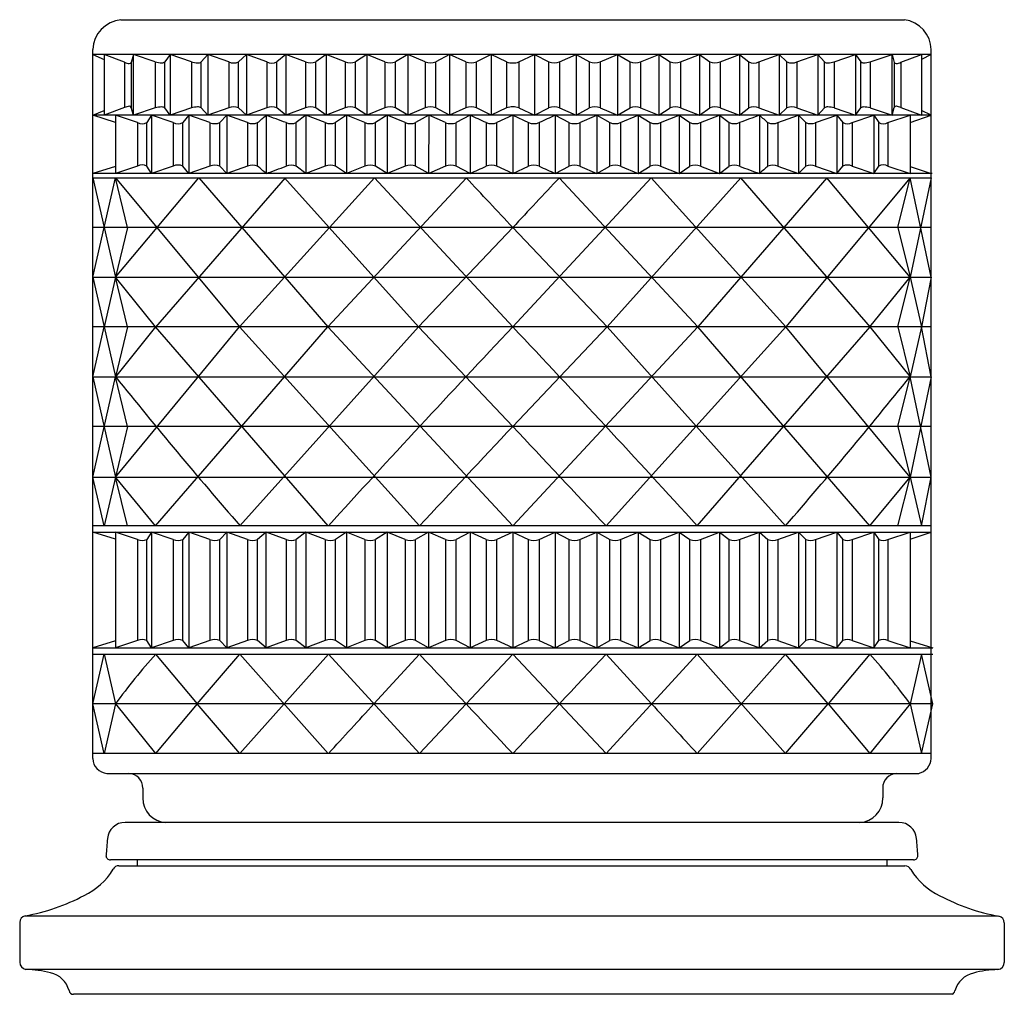
# Model space of a CAD drawing. Extents: x 4714.3 to 4724.6, y 474 to 477.3.
# Drawn here: x 4722.3 to 4724.6, y 474 to 476.2 of the extents above; entities that cross this region are included whole.
import ezdxf

# ---------------------------------------------------------------- set-up
doc = ezdxf.new("R2010")
doc.units = 0
doc.header["$LTSCALE"] = 0.64311
doc.layers.get('0').update_dxf_attribs({"color": 255, "linetype": 'CONTINUOUS'})

msp = doc.modelspace()

# ---------------------------------------------------------------- linework, layer by layer
for p, q in [((4722.5637, 476.184), (4724.3304, 476.184)), ((4722.5, 474.5177), (4722.5, 476.1167)), ((4724.3906, 476.1055), (4722.5, 476.1055)), ((4722.5, 476.1055), (4722.5256, 476.0945)), ((4722.572, 476.0881), (4722.5256, 476.1055)), ((4722.5256, 476.1055), (4722.5256, 475.9683)), ((4722.5917, 476.1055), (4722.5868, 476.0877)), ((4722.5917, 475.9683), (4722.5917, 476.1055)), ((4722.641, 476.0888), (4722.5917, 476.1055)), ((4722.6744, 476.1055), (4722.6622, 476.0888)), ((4722.6744, 476.1055), (4722.6744, 475.9683)), ((4722.7227, 476.0888), (4722.6744, 476.1055)), ((4722.7594, 476.1055), (4722.7445, 476.0888)), ((4722.7594, 476.1055), (4722.7594, 475.9683)), ((4722.8065, 476.0888), (4722.7594, 476.1055)), ((4722.8466, 476.1055), (4722.8289, 476.0888)), ((4722.8466, 476.1055), (4722.8466, 475.9683)), ((4722.8923, 476.0888), (4722.8466, 476.1055)), ((4722.9356, 476.1055), (4722.9152, 476.0888)), ((4722.9356, 476.1055), (4722.9356, 475.9683)), ((4722.9798, 476.0888), (4722.9356, 476.1055)), ((4723.0261, 476.1055), (4723.0031, 476.0888)), ((4723.0261, 476.1055), (4723.0261, 475.9683)), ((4723.0688, 476.0888), (4723.0261, 476.1055)), ((4723.1179, 476.1055), (4723.0923, 476.0888)), ((4723.1179, 476.1055), (4723.1179, 475.9683)), ((4723.1589, 476.0888), (4723.1179, 476.1055)), ((4723.2107, 476.1055), (4723.1827, 476.0888)), ((4723.2107, 476.1055), (4723.2107, 475.9683)), ((4723.2498, 476.0888), (4723.2107, 476.1055)), ((4723.3043, 476.1055), (4723.2738, 476.0888)), ((4723.3043, 476.1055), (4723.3043, 475.9683)), ((4723.3414, 476.0888), (4723.3043, 476.1055)), ((4723.3983, 476.1055), (4723.3655, 476.0888)), ((4723.3983, 476.1055), (4723.3983, 475.9683)), ((4723.4332, 476.0888), (4723.3983, 476.1055)), ((4723.4609, 476.0888), (4723.4959, 476.1055)), ((4723.4959, 476.1055), (4723.4959, 475.9683)), ((4723.4959, 476.1055), (4723.5286, 476.0888)), ((4723.5527, 476.0888), (4723.5898, 476.1055)), ((4723.5898, 476.1055), (4723.5898, 475.9683)), ((4723.5898, 476.1055), (4723.6203, 476.0888)), ((4723.6443, 476.0888), (4723.6834, 476.1055)), ((4723.6834, 476.1055), (4723.6834, 475.9683)), ((4723.6834, 476.1055), (4723.7115, 476.0888)), ((4723.7353, 476.0888), (4723.7762, 476.1055)), ((4723.7762, 476.1055), (4723.7762, 475.9683)), ((4723.7762, 476.1055), (4723.8018, 476.0888)), ((4723.8253, 476.0888), (4723.868, 476.1055)), ((4723.868, 476.1055), (4723.868, 475.9683)), ((4723.868, 476.1055), (4723.891, 476.0888)), ((4723.9143, 476.0888), (4723.9586, 476.1055)), ((4723.9586, 476.1055), (4723.9586, 475.9683)), ((4723.9586, 476.1055), (4723.979, 476.0888)), ((4724.0018, 476.0888), (4724.0475, 476.1055)), ((4724.0475, 476.1055), (4724.0475, 475.9683)), ((4724.0475, 476.1055), (4724.0652, 476.0888)), ((4724.0876, 476.0888), (4724.1347, 476.1055)), ((4724.1347, 476.1055), (4724.1347, 475.9683)), ((4724.1347, 476.1055), (4724.1496, 476.0888)), ((4724.1715, 476.0888), (4724.2198, 476.1055)), ((4724.2198, 476.1055), (4724.2198, 475.9683)), ((4724.2198, 476.1055), (4724.2319, 476.0888)), ((4724.2531, 476.0888), (4724.3025, 476.1055)), ((4724.3025, 475.9683), (4724.3025, 476.1055)), ((4724.3025, 476.1055), (4724.3073, 476.0877)), ((4724.3222, 476.0881), (4724.3685, 476.1055)), ((4724.3906, 476.1055), (4724.3685, 476.0945)), ((4724.3685, 476.1055), (4724.3685, 475.9683)), ((4724.3906, 474.5177), (4724.3906, 476.1167)), ((4722.572, 476.0881), (4722.572, 475.9857)), ((4722.5868, 476.0877), (4722.5868, 475.9861)), ((4722.641, 476.0888), (4722.641, 475.9849)), ((4722.6622, 475.9849), (4722.6622, 476.0888)), ((4722.7227, 476.0888), (4722.7227, 475.9849)), ((4722.7445, 475.9849), (4722.7445, 476.0888)), ((4722.8065, 476.0888), (4722.8065, 475.9849)), ((4722.8289, 475.9849), (4722.8289, 476.0888)), ((4722.8923, 476.0888), (4722.8923, 475.9849)), ((4722.9152, 475.9849), (4722.9152, 476.0888)), ((4722.9798, 476.0888), (4722.9798, 475.9849)), ((4723.0031, 475.9849), (4723.0031, 476.0888)), ((4723.0688, 476.0888), (4723.0688, 475.9849)), ((4723.0923, 475.9849), (4723.0923, 476.0888)), ((4723.1589, 476.0888), (4723.1589, 475.9849)), ((4723.1827, 475.9849), (4723.1827, 476.0888)), ((4723.2498, 476.0888), (4723.2498, 475.9849)), ((4723.2738, 475.9849), (4723.2738, 476.0888)), ((4723.3414, 476.0888), (4723.3414, 475.9849)), ((4723.3655, 475.9849), (4723.3655, 476.0888)), ((4723.4332, 476.0888), (4723.4332, 475.9849)), ((4723.4609, 476.0888), (4723.4609, 475.9849)), ((4723.5286, 475.9849), (4723.5286, 476.0888)), ((4723.5527, 476.0888), (4723.5527, 475.9849)), ((4723.6203, 475.9849), (4723.6203, 476.0888)), ((4723.6443, 476.0888), (4723.6443, 475.9849)), ((4723.7115, 475.9849), (4723.7115, 476.0888)), ((4723.7353, 476.0888), (4723.7353, 475.9849)), ((4723.8018, 475.9849), (4723.8018, 476.0888)), ((4723.8253, 476.0888), (4723.8253, 475.9849)), ((4723.891, 475.9849), (4723.891, 476.0888)), ((4723.9143, 476.0888), (4723.9143, 475.9849)), ((4723.979, 475.9849), (4723.979, 476.0888)), ((4724.0018, 476.0888), (4724.0018, 475.9849)), ((4724.0652, 475.9849), (4724.0652, 476.0888)), ((4724.0876, 476.0888), (4724.0876, 475.9849)), ((4724.1496, 475.9849), (4724.1496, 476.0888)), ((4724.1715, 476.0888), (4724.1715, 475.9849)), ((4724.2319, 475.9849), (4724.2319, 476.0888)), ((4724.2531, 476.0888), (4724.2531, 475.9849)), ((4724.3073, 476.0877), (4724.3073, 475.9861)), ((4724.3222, 476.0881), (4724.3222, 475.9857)), ((4722.5, 475.9683), (4722.5256, 475.9793)), ((4722.5512, 475.9524), (4722.5, 475.9683)), ((4724.3906, 475.9683), (4722.5, 475.9683)), ((4722.572, 475.9857), (4722.5256, 475.9683)), ((4722.6011, 475.9518), (4722.5513, 475.9683)), ((4722.5513, 475.9683), (4722.5513, 475.8372)), ((4722.5917, 475.9683), (4722.5868, 475.9861)), ((4722.641, 475.9849), (4722.5917, 475.9683)), ((4722.6327, 475.9683), (4722.622, 475.9518)), ((4722.6327, 475.9683), (4722.6327, 475.8372)), ((4722.6815, 475.9518), (4722.6327, 475.9683)), ((4722.6744, 475.9683), (4722.6622, 475.985)), ((4722.7227, 475.9849), (4722.6744, 475.9683)), ((4722.7166, 475.9683), (4722.7031, 475.9518)), ((4722.7166, 475.9683), (4722.7166, 475.8372)), ((4722.7643, 475.9518), (4722.7166, 475.9683)), ((4722.7594, 475.9683), (4722.7445, 475.9849)), ((4722.8065, 475.9849), (4722.7594, 475.9683)), ((4722.8027, 475.9683), (4722.7864, 475.9518)), ((4722.8027, 475.9683), (4722.8027, 475.8372)), ((4722.8492, 475.9518), (4722.8027, 475.9683)), ((4722.8466, 475.9683), (4722.8289, 475.9849)), ((4722.8923, 475.9849), (4722.8466, 475.9683)), ((4722.8908, 475.9683), (4722.8908, 475.8372)), ((4722.9356, 475.9683), (4722.9152, 475.9849)), ((4722.9798, 475.9849), (4722.9356, 475.9683)), ((4722.9806, 475.9683), (4722.9589, 475.9518)), ((4722.9806, 475.9683), (4722.9806, 475.8372)), ((4723.0241, 475.9518), (4722.9806, 475.9683)), ((4723.0261, 475.9683), (4723.0031, 475.9849)), ((4723.0688, 475.9849), (4723.0261, 475.9683)), ((4723.0718, 475.9683), (4723.0475, 475.9518)), ((4723.0718, 475.9683), (4723.0718, 475.8372)), ((4723.1137, 475.9518), (4723.0718, 475.9683)), ((4723.1179, 475.9683), (4723.0923, 475.9849)), ((4723.1589, 475.9849), (4723.1179, 475.9683)), ((4723.1642, 475.9683), (4723.1374, 475.9518)), ((4723.1642, 475.9683), (4723.1642, 475.8372)), ((4723.2042, 475.9518), (4723.1642, 475.9683)), ((4723.2107, 475.9683), (4723.1827, 475.9849)), ((4723.2498, 475.9849), (4723.2107, 475.9683)), ((4723.2575, 475.9683), (4723.2281, 475.9518)), ((4723.2575, 475.9683), (4723.2574, 475.8372)), ((4723.2955, 475.9518), (4723.2575, 475.9683)), ((4723.3043, 475.9683), (4723.2738, 475.9849)), ((4723.3414, 475.9849), (4723.3043, 475.9683)), ((4723.3512, 475.9683), (4723.3196, 475.9518)), ((4723.3512, 475.9683), (4723.3512, 475.8372)), ((4723.3983, 475.9683), (4723.3655, 475.9849)), ((4723.4332, 475.9849), (4723.3983, 475.9683)), ((4723.4471, 475.9683), (4723.4114, 475.9518)), ((4723.4471, 475.9683), (4723.4471, 475.8372)), ((4723.4471, 475.9683), (4723.4827, 475.9518)), ((4723.4609, 475.9849), (4723.4959, 475.9683)), ((4723.4959, 475.9683), (4723.5286, 475.9849)), ((4723.5429, 475.9683), (4723.5429, 475.8372)), ((4723.5429, 475.9683), (4723.5745, 475.9518)), ((4723.5527, 475.9849), (4723.5898, 475.9683)), ((4723.5898, 475.9683), (4723.6203, 475.9849)), ((4723.5986, 475.9518), (4723.6366, 475.9683)), ((4723.6366, 475.9683), (4723.6367, 475.8372)), ((4723.6366, 475.9683), (4723.666, 475.9518)), ((4723.6443, 475.9849), (4723.6834, 475.9683)), ((4723.6834, 475.9683), (4723.7115, 475.9849)), ((4723.6899, 475.9518), (4723.7299, 475.9683)), ((4723.7299, 475.9683), (4723.7299, 475.8372)), ((4723.7299, 475.9683), (4723.7567, 475.9518)), ((4723.7353, 475.9849), (4723.7762, 475.9683)), ((4723.7762, 475.9683), (4723.8018, 475.9849)), ((4723.7804, 475.9518), (4723.8223, 475.9683)), ((4723.8223, 475.9683), (4723.8223, 475.8372)), ((4723.8223, 475.9683), (4723.8466, 475.9518)), ((4723.8253, 475.9849), (4723.868, 475.9683)), ((4723.868, 475.9683), (4723.891, 475.9849)), ((4723.87, 475.9518), (4723.9135, 475.9683)), ((4723.9135, 475.9683), (4723.9135, 475.8372)), ((4723.9135, 475.9683), (4723.9352, 475.9518)), ((4723.9143, 475.9849), (4723.9586, 475.9683)), ((4723.9586, 475.9683), (4723.979, 475.9849)), ((4724.0018, 475.9849), (4724.0475, 475.9683)), ((4724.0033, 475.9683), (4724.0033, 475.8372)), ((4724.0449, 475.9518), (4724.0914, 475.9683)), ((4724.0475, 475.9683), (4724.0652, 475.9849)), ((4724.0876, 475.9849), (4724.1347, 475.9683)), ((4724.0914, 475.9683), (4724.0914, 475.8372)), ((4724.0914, 475.9683), (4724.1077, 475.9518)), ((4724.1298, 475.9518), (4724.1775, 475.9683)), ((4724.1347, 475.9683), (4724.1496, 475.9849)), ((4724.1715, 475.9849), (4724.2198, 475.9683)), ((4724.1775, 475.9683), (4724.1775, 475.8372)), ((4724.1775, 475.9683), (4724.1911, 475.9518)), ((4724.2126, 475.9518), (4724.2614, 475.9683)), ((4724.2198, 475.9683), (4724.2319, 475.985)), ((4724.2531, 475.9849), (4724.3025, 475.9683)), ((4724.2614, 475.9683), (4724.2614, 475.8372)), ((4724.2614, 475.9683), (4724.2722, 475.9518)), ((4724.293, 475.9518), (4724.3428, 475.9683)), ((4724.3025, 475.9683), (4724.3073, 475.9861)), ((4724.3222, 475.9857), (4724.3685, 475.9683)), ((4724.3428, 475.9683), (4724.3429, 475.8372)), ((4724.3429, 475.9524), (4724.3906, 475.9683)), ((4724.3906, 475.9683), (4724.3685, 475.9793)), ((4722.6011, 475.9518), (4722.6011, 475.8536)), ((4722.622, 475.8536), (4722.622, 475.9518)), ((4722.6815, 475.9518), (4722.6815, 475.8536)), ((4722.7031, 475.8536), (4722.7031, 475.9518)), ((4722.7643, 475.9518), (4722.7643, 475.8536)), ((4722.7864, 475.8536), (4722.7864, 475.9518)), ((4722.8492, 475.9518), (4722.8492, 475.8536)), ((4722.8718, 475.8536), (4722.8718, 475.9518)), ((4722.9359, 475.9518), (4722.9359, 475.8536)), ((4722.9589, 475.8536), (4722.9589, 475.9518)), ((4723.0241, 475.9518), (4723.0241, 475.8536)), ((4723.0475, 475.8536), (4723.0475, 475.9518)), ((4723.1137, 475.9518), (4723.1137, 475.8536)), ((4723.1374, 475.8536), (4723.1374, 475.9518)), ((4723.2042, 475.9518), (4723.2042, 475.8536)), ((4723.2281, 475.8536), (4723.2281, 475.9518)), ((4723.2955, 475.9518), (4723.2955, 475.8536)), ((4723.3196, 475.8536), (4723.3196, 475.9518)), ((4723.3873, 475.9518), (4723.3873, 475.8536)), ((4723.4114, 475.8536), (4723.4114, 475.9518)), ((4723.4827, 475.8536), (4723.4827, 475.9518)), ((4723.5068, 475.9518), (4723.5068, 475.8536)), ((4723.5745, 475.8536), (4723.5745, 475.9518)), ((4723.5986, 475.9518), (4723.5986, 475.8536)), ((4723.666, 475.8536), (4723.666, 475.9518)), ((4723.6899, 475.9518), (4723.6899, 475.8536)), ((4723.7567, 475.8536), (4723.7567, 475.9518)), ((4723.7804, 475.9518), (4723.7804, 475.8536)), ((4723.8466, 475.8536), (4723.8466, 475.9518)), ((4723.87, 475.9518), (4723.87, 475.8536)), ((4723.9352, 475.8536), (4723.9352, 475.9518)), ((4723.9582, 475.9518), (4723.9582, 475.8536)), ((4724.0223, 475.8536), (4724.0223, 475.9518)), ((4724.0449, 475.9518), (4724.0449, 475.8536)), ((4724.1077, 475.8536), (4724.1077, 475.9518)), ((4724.1298, 475.9518), (4724.1298, 475.8536)), ((4724.1911, 475.8536), (4724.1911, 475.9518)), ((4724.2126, 475.9518), (4724.2126, 475.8536)), ((4724.2722, 475.8536), (4724.2722, 475.9518)), ((4724.293, 475.9518), (4724.293, 475.8536)), ((4722.5512, 475.853), (4722.5, 475.8372)), ((4724.3923, 475.8372), (4722.5018, 475.8372)), ((4722.6011, 475.8536), (4722.5513, 475.8372)), ((4722.6327, 475.8372), (4722.622, 475.8536)), ((4722.6815, 475.8536), (4722.6327, 475.8372)), ((4722.7166, 475.8372), (4722.7031, 475.8536)), ((4722.7643, 475.8536), (4722.7166, 475.8372)), ((4722.8027, 475.8372), (4722.7864, 475.8536)), ((4722.8492, 475.8536), (4722.8027, 475.8372)), ((4722.9806, 475.8372), (4722.9589, 475.8536)), ((4723.0241, 475.8536), (4722.9806, 475.8372)), ((4723.0718, 475.8372), (4723.0475, 475.8536)), ((4723.1137, 475.8536), (4723.0718, 475.8372)), ((4723.1642, 475.8372), (4723.1374, 475.8536)), ((4723.2042, 475.8536), (4723.1642, 475.8372)), ((4723.2575, 475.8372), (4723.2281, 475.8536)), ((4723.2955, 475.8536), (4723.2575, 475.8372)), ((4723.3512, 475.8372), (4723.3196, 475.8536)), ((4723.4471, 475.8372), (4723.4114, 475.8536)), ((4723.4471, 475.8372), (4723.4827, 475.8536)), ((4723.5429, 475.8372), (4723.5745, 475.8536)), ((4723.5986, 475.8536), (4723.6366, 475.8372)), ((4723.6366, 475.8372), (4723.666, 475.8536)), ((4723.6899, 475.8536), (4723.7299, 475.8372)), ((4723.7299, 475.8372), (4723.7567, 475.8536)), ((4723.7804, 475.8536), (4723.8223, 475.8372)), ((4723.8223, 475.8372), (4723.8466, 475.8536)), ((4723.87, 475.8536), (4723.9135, 475.8372)), ((4723.9135, 475.8372), (4723.9352, 475.8536)), ((4724.0449, 475.8536), (4724.0914, 475.8372)), ((4724.0914, 475.8372), (4724.1077, 475.8536)), ((4724.1298, 475.8536), (4724.1775, 475.8372)), ((4724.1775, 475.8372), (4724.1911, 475.8536)), ((4724.2126, 475.8536), (4724.2614, 475.8372)), ((4724.2614, 475.8372), (4724.2722, 475.8536)), ((4724.293, 475.8536), (4724.3428, 475.8372)), ((4724.3429, 475.853), (4724.3906, 475.8372)), ((4722.5, 475.8275), (4724.3906, 475.8275)), ((4722.5, 475.8275), (4722.5512, 475.6032)), ((4722.5, 475.6032), (4722.5511, 475.8275)), ((4722.5787, 475.7153), (4722.5511, 475.8275)), ((4722.5511, 475.8275), (4722.8311, 475.491)), ((4722.5512, 475.6032), (4722.7389, 475.8275)), ((4722.9339, 475.8275), (4722.6417, 475.4907)), ((4722.7389, 475.8275), (4723.0298, 475.491)), ((4723.1353, 475.8275), (4722.8311, 475.491)), ((4722.9326, 475.8275), (4723.2344, 475.491)), ((4723.3427, 475.8275), (4723.0298, 475.491)), ((4723.1353, 475.8275), (4723.4471, 475.491)), ((4723.7588, 475.8275), (4723.4471, 475.491)), ((4723.5514, 475.8275), (4723.8644, 475.491)), ((4723.9616, 475.8275), (4723.6597, 475.491)), ((4723.7588, 475.8275), (4724.063, 475.491)), ((4724.1552, 475.8275), (4723.8644, 475.491)), ((4723.9602, 475.8275), (4724.2525, 475.4907)), ((4724.343, 475.8275), (4724.063, 475.491)), ((4724.3429, 475.6032), (4724.1552, 475.8275)), ((4724.3154, 475.7153), (4724.343, 475.8275)), ((4724.3906, 475.8275), (4724.3429, 475.6032)), ((4724.3906, 475.6032), (4724.343, 475.8275)), ((4724.3906, 475.7153), (4722.5, 475.7153)), ((4722.5787, 475.7153), (4722.5512, 475.6032)), ((4723.4471, 475.7153), (4723.2344, 475.491)), ((4723.4453, 475.7153), (4723.4453, 475.7153)), ((4723.4453, 475.7153), (4723.4453, 475.7153)), ((4723.4471, 475.7153), (4723.6597, 475.491)), ((4723.4488, 475.7153), (4723.4488, 475.7153)), ((4723.4488, 475.7153), (4723.4488, 475.7153)), ((4724.3154, 475.7153), (4724.3429, 475.6032)), ((4722.5, 475.6032), (4724.3906, 475.6032)), ((4722.5, 475.6031), (4722.5256, 475.491)), ((4722.5512, 475.6032), (4722.5256, 475.491)), ((4722.5787, 475.491), (4722.5512, 475.6032)), ((4722.6419, 475.491), (4722.5512, 475.6032)), ((4723.4453, 475.6031), (4723.4453, 475.6031)), ((4723.4453, 475.6031), (4723.4453, 475.6031)), ((4723.4488, 475.6031), (4723.4488, 475.6031)), ((4723.4488, 475.6031), (4723.4488, 475.6031)), ((4724.2522, 475.491), (4724.3429, 475.6032)), ((4724.3154, 475.491), (4724.3429, 475.6032)), ((4724.3429, 475.6032), (4724.3685, 475.491)), ((4724.3906, 475.6032), (4724.3685, 475.491)), ((4724.3906, 475.491), (4722.5, 475.491)), ((4722.5, 475.3789), (4722.5256, 475.491)), ((4722.5256, 475.491), (4722.5512, 475.3789)), ((4722.5511, 475.1519), (4722.8311, 475.491)), ((4722.5787, 475.491), (4722.5512, 475.3789)), ((4722.6419, 475.491), (4722.5512, 475.3789)), ((4723.0312, 475.0424), (4722.6417, 475.4913)), ((4722.6419, 475.0424), (4723.0298, 475.491)), ((4723.2367, 475.0424), (4722.8311, 475.491)), ((4722.832, 475.0425), (4723.2344, 475.491)), ((4723.4471, 475.0424), (4723.0298, 475.491)), ((4723.4471, 475.2668), (4723.2344, 475.491)), ((4723.4471, 475.0424), (4723.8644, 475.491)), ((4723.4471, 475.2668), (4723.6597, 475.491)), ((4723.6574, 475.0424), (4724.063, 475.491)), ((4724.0621, 475.0425), (4723.6597, 475.491)), ((4723.8629, 475.0424), (4724.2525, 475.4913)), ((4724.2522, 475.0424), (4723.8644, 475.491)), ((4724.343, 475.1519), (4724.063, 475.491)), ((4724.2522, 475.491), (4724.3429, 475.3789)), ((4724.3154, 475.491), (4724.3429, 475.3789)), ((4724.3685, 475.491), (4724.3429, 475.3789)), ((4724.3906, 475.3789), (4724.3685, 475.491)), ((4722.5, 475.1519), (4722.5512, 475.3789)), ((4722.5, 475.3789), (4722.5511, 475.1519)), ((4722.5, 475.3789), (4724.3906, 475.3789)), ((4722.5787, 475.2667), (4722.5512, 475.3789)), ((4723.4453, 475.3789), (4723.4453, 475.3789)), ((4723.4453, 475.3789), (4723.4453, 475.3789)), ((4723.4488, 475.3789), (4723.4488, 475.3789)), ((4723.4488, 475.3789), (4723.4488, 475.3789)), ((4724.3154, 475.2667), (4724.3429, 475.3789)), ((4724.3906, 475.1519), (4724.3429, 475.3789)), ((4724.3906, 475.3789), (4724.343, 475.1519)), ((4724.3906, 475.2668), (4722.5, 475.2667)), ((4722.5787, 475.2667), (4722.5511, 475.1519)), ((4723.4453, 475.2668), (4723.4453, 475.2668)), ((4723.4453, 475.2668), (4723.4453, 475.2668)), ((4723.4488, 475.2668), (4723.4488, 475.2668)), ((4723.4488, 475.2668), (4723.4488, 475.2668)), ((4724.3154, 475.2667), (4724.343, 475.1519)), ((4722.5256, 475.0424), (4722.5, 475.1519)), ((4722.5, 475.1519), (4724.3906, 475.1519)), ((4722.5511, 475.1519), (4722.5256, 475.0424)), ((4722.5787, 475.0424), (4722.5511, 475.1519)), ((4722.6419, 475.0424), (4722.5511, 475.1519)), ((4724.2522, 475.0424), (4724.343, 475.1519)), ((4724.3154, 475.0424), (4724.343, 475.1519)), ((4724.343, 475.1519), (4724.3685, 475.0424)), ((4724.3685, 475.0424), (4724.3906, 475.1519)), ((4723.4471, 475.0424), (4722.5, 475.0424)), ((4724.3906, 475.0424), (4722.5, 475.0424)), ((4722.5, 475.0284), (4724.3906, 475.0284)), ((4722.5512, 475.0124), (4722.5, 475.0284)), ((4722.5512, 475.0284), (4722.5512, 474.7672)), ((4722.6011, 475.0117), (4722.5513, 475.0284)), ((4722.6011, 475.0117), (4722.6011, 474.7839)), ((4722.6327, 475.0284), (4722.622, 475.0117)), ((4722.622, 474.7839), (4722.622, 475.0117)), ((4722.6327, 475.0284), (4722.6327, 474.7672)), ((4722.6815, 475.0117), (4722.6327, 475.0284)), ((4722.6815, 475.0117), (4722.6815, 474.7839)), ((4722.7166, 475.0284), (4722.7031, 475.0117)), ((4722.7031, 474.7839), (4722.7031, 475.0117)), ((4722.7166, 475.0284), (4722.7166, 474.7672)), ((4722.7643, 475.0117), (4722.7166, 475.0284)), ((4722.7643, 475.0117), (4722.7643, 474.7839)), ((4722.8027, 475.0284), (4722.7864, 475.0117)), ((4722.7864, 474.7839), (4722.7864, 475.0117)), ((4722.8027, 475.0284), (4722.8027, 474.7672)), ((4722.8492, 475.0117), (4722.8027, 475.0284)), ((4722.8492, 475.0117), (4722.8492, 474.7839)), ((4722.8908, 475.0284), (4722.8718, 475.0117)), ((4722.8718, 474.7839), (4722.8718, 475.0117)), ((4722.8908, 474.7672), (4722.8908, 475.0284)), ((4722.9359, 475.0117), (4722.8908, 475.0284)), ((4722.9359, 475.0117), (4722.9359, 474.7839)), ((4722.9806, 475.0284), (4722.9589, 475.0117)), ((4722.9589, 474.7839), (4722.9589, 475.0117)), ((4722.9806, 475.0284), (4722.9806, 474.7672)), ((4723.0241, 475.0117), (4722.9806, 475.0284)), ((4723.0241, 475.0117), (4723.0241, 474.7839)), ((4723.0718, 475.0284), (4723.0475, 475.0117)), ((4723.0475, 474.7839), (4723.0475, 475.0117)), ((4723.0718, 475.0284), (4723.0718, 474.7672)), ((4723.1137, 475.0117), (4723.0718, 475.0284)), ((4723.1137, 475.0117), (4723.1137, 474.7839)), ((4723.1642, 475.0284), (4723.1374, 475.0117)), ((4723.1374, 474.7839), (4723.1374, 475.0117)), ((4723.1642, 475.0284), (4723.1642, 474.7672)), ((4723.2042, 475.0117), (4723.1642, 475.0284)), ((4723.2042, 475.0117), (4723.2042, 474.7839)), ((4723.2574, 475.0284), (4723.2281, 475.0117)), ((4723.2281, 474.7839), (4723.2281, 475.0117)), ((4723.2574, 475.0284), (4723.2574, 474.7672)), ((4723.2955, 475.0117), (4723.2574, 475.0284)), ((4723.2955, 475.0117), (4723.2955, 474.7839)), ((4723.3512, 475.0284), (4723.3196, 475.0117)), ((4723.3196, 474.7839), (4723.3196, 475.0117)), ((4723.3512, 475.0284), (4723.3512, 474.7672)), ((4723.3873, 475.0117), (4723.3512, 475.0284)), ((4723.3873, 475.0117), (4723.3873, 474.7839)), ((4723.4471, 475.0284), (4723.4114, 475.0117)), ((4723.4114, 474.7839), (4723.4114, 475.0117)), ((4723.4471, 475.0284), (4723.4827, 475.0117)), ((4723.4471, 475.0284), (4723.4471, 474.7672)), ((4723.4827, 474.7839), (4723.4827, 475.0117)), ((4723.5068, 475.0117), (4723.5429, 475.0284)), ((4723.5068, 475.0117), (4723.5068, 474.7839)), ((4723.5429, 475.0284), (4723.5429, 474.7672)), ((4723.5429, 475.0284), (4723.5745, 475.0117)), ((4723.5745, 474.7839), (4723.5745, 475.0117)), ((4723.5986, 475.0117), (4723.6367, 475.0284)), ((4723.5986, 475.0117), (4723.5986, 474.7839)), ((4723.6367, 475.0284), (4723.6367, 474.7672)), ((4723.6367, 475.0284), (4723.666, 475.0117)), ((4723.666, 474.7839), (4723.666, 475.0117)), ((4723.6899, 475.0117), (4723.7299, 475.0284)), ((4723.6899, 475.0117), (4723.6899, 474.7839)), ((4723.7299, 475.0284), (4723.7299, 474.7672)), ((4723.7299, 475.0284), (4723.7567, 475.0117)), ((4723.7567, 474.7839), (4723.7567, 475.0117)), ((4723.7804, 475.0117), (4723.8223, 475.0284)), ((4723.7804, 475.0117), (4723.7804, 474.7839)), ((4723.8223, 475.0284), (4723.8223, 474.7672)), ((4723.8223, 475.0284), (4723.8466, 475.0117)), ((4723.8466, 474.7839), (4723.8466, 475.0117)), ((4723.87, 475.0117), (4723.9135, 475.0284)), ((4723.87, 475.0117), (4723.87, 474.7839)), ((4723.9135, 475.0284), (4723.9135, 474.7672)), ((4723.9135, 475.0284), (4723.9352, 475.0117)), ((4723.9352, 474.7839), (4723.9352, 475.0117)), ((4723.9582, 475.0117), (4724.0033, 475.0284)), ((4723.9582, 475.0117), (4723.9582, 474.7839)), ((4724.0033, 474.7672), (4724.0033, 475.0284)), ((4724.0033, 475.0284), (4724.0223, 475.0117)), ((4724.0223, 474.7839), (4724.0223, 475.0117)), ((4724.0449, 475.0117), (4724.0914, 475.0284)), ((4724.0449, 475.0117), (4724.0449, 474.7839)), ((4724.0914, 475.0284), (4724.0914, 474.7672)), ((4724.0914, 475.0284), (4724.1077, 475.0117)), ((4724.1077, 474.7839), (4724.1077, 475.0117)), ((4724.1298, 475.0117), (4724.1775, 475.0284)), ((4724.1298, 475.0117), (4724.1298, 474.7839)), ((4724.1775, 475.0284), (4724.1775, 474.7672)), ((4724.1775, 475.0284), (4724.1911, 475.0117)), ((4724.1911, 474.7839), (4724.1911, 475.0117)), ((4724.2126, 475.0117), (4724.2614, 475.0284)), ((4724.2126, 475.0117), (4724.2126, 474.7839)), ((4724.2614, 475.0284), (4724.2722, 475.0117)), ((4724.2615, 475.0284), (4724.2615, 474.7672)), ((4724.2722, 474.7839), (4724.2722, 475.0117)), ((4724.293, 475.0117), (4724.3429, 475.0284)), ((4724.293, 475.0117), (4724.293, 474.7839)), ((4724.3429, 475.0284), (4724.3429, 474.7672)), ((4724.3429, 475.0124), (4724.3906, 475.0284)), ((4722.5512, 474.7832), (4722.5, 474.7672)), ((4722.5, 474.7672), (4724.3941, 474.7672)), ((4722.6011, 474.7839), (4722.5513, 474.7672)), ((4722.6327, 474.7672), (4722.622, 474.7839)), ((4722.6815, 474.7839), (4722.6327, 474.7672)), ((4722.7166, 474.7672), (4722.7031, 474.7839)), ((4722.7643, 474.7839), (4722.7166, 474.7672)), ((4722.8027, 474.7672), (4722.7864, 474.7839)), ((4722.8492, 474.7839), (4722.8027, 474.7672)), ((4722.8908, 474.7672), (4722.8718, 474.7839)), ((4722.9359, 474.7839), (4722.8908, 474.7672)), ((4722.9806, 474.7672), (4722.9589, 474.7839)), ((4723.0241, 474.7839), (4722.9806, 474.7672)), ((4723.0718, 474.7672), (4723.0475, 474.7839)), ((4723.1137, 474.7839), (4723.0718, 474.7672)), ((4723.1642, 474.7672), (4723.1374, 474.7839)), ((4723.2042, 474.7839), (4723.1642, 474.7672)), ((4723.2574, 474.7672), (4723.2281, 474.7839)), ((4723.2955, 474.7839), (4723.2574, 474.7672)), ((4723.3512, 474.7672), (4723.3196, 474.7839)), ((4723.3873, 474.7839), (4723.3512, 474.7672)), ((4723.4471, 474.7672), (4723.4114, 474.7839)), ((4723.4471, 474.7672), (4723.4827, 474.7839)), ((4723.5068, 474.7839), (4723.5429, 474.7672)), ((4723.5429, 474.7672), (4723.5745, 474.7839)), ((4723.5986, 474.7839), (4723.6367, 474.7672)), ((4723.6367, 474.7672), (4723.666, 474.7839)), ((4723.6899, 474.7839), (4723.7299, 474.7672)), ((4723.7299, 474.7672), (4723.7567, 474.7839)), ((4723.7804, 474.7839), (4723.8223, 474.7672)), ((4723.8223, 474.7672), (4723.8466, 474.7839)), ((4723.87, 474.7839), (4723.9135, 474.7672)), ((4723.9135, 474.7672), (4723.9352, 474.7839)), ((4723.9582, 474.7839), (4724.0033, 474.7672)), ((4724.0033, 474.7672), (4724.0223, 474.7839)), ((4724.0449, 474.7839), (4724.0914, 474.7672)), ((4724.0914, 474.7672), (4724.1077, 474.7839)), ((4724.1298, 474.7839), (4724.1775, 474.7672)), ((4724.1775, 474.7672), (4724.1911, 474.7839)), ((4724.2126, 474.7839), (4724.2614, 474.7672)), ((4724.2614, 474.7672), (4724.2722, 474.7839)), ((4724.293, 474.7839), (4724.3429, 474.7672)), ((4724.3429, 474.7832), (4724.3941, 474.7672)), ((4722.5, 474.7532), (4724.3941, 474.7532)), ((4722.5, 474.6411), (4722.5256, 474.7532)), ((4722.5256, 474.7532), (4722.5512, 474.6411)), ((4722.6419, 474.7532), (4722.7357, 474.6411)), ((4722.7357, 474.6411), (4722.832, 474.7532)), ((4722.832, 474.7532), (4723.0312, 474.5289)), ((4723.0313, 474.7532), (4722.832, 474.5289)), ((4723.0313, 474.7532), (4723.2368, 474.5289)), ((4723.134, 474.6411), (4723.2367, 474.7532)), ((4723.2368, 474.5289), (4723.4471, 474.7532)), ((4723.6574, 474.5289), (4723.4471, 474.7532)), ((4723.8629, 474.7532), (4723.6574, 474.5289)), ((4723.7601, 474.6411), (4723.6574, 474.7532)), ((4724.0621, 474.7532), (4723.8629, 474.5289)), ((4723.8629, 474.7532), (4724.0621, 474.5289)), ((4724.1585, 474.6411), (4724.0621, 474.7532)), ((4724.2522, 474.7532), (4724.1585, 474.6411)), ((4724.3685, 474.7532), (4724.3429, 474.6411)), ((4724.3941, 474.6411), (4724.3685, 474.7532)), ((4722.5256, 474.5289), (4722.5, 474.6411)), ((4724.3941, 474.6411), (4722.5, 474.6411)), ((4722.5512, 474.6411), (4722.5256, 474.5289)), ((4722.5512, 474.6411), (4722.6419, 474.5289)), ((4722.7357, 474.6411), (4722.6419, 474.5289)), ((4722.832, 474.5289), (4722.7357, 474.6411)), ((4724.0621, 474.5289), (4724.1585, 474.6411)), ((4724.1585, 474.6411), (4724.2522, 474.5289)), ((4724.3429, 474.6411), (4724.2522, 474.5289)), ((4724.3429, 474.6411), (4724.3685, 474.5289)), ((4724.3685, 474.5289), (4724.3941, 474.6411)), ((4724.3906, 474.5289), (4722.5, 474.5289)), ((4722.5319, 474.4841), (4724.3623, 474.4841)), ((4722.6128, 474.451), (4722.6128, 474.4289)), ((4724.2813, 474.451), (4724.2813, 474.4289)), ((4724.3176, 474.3737), (4722.5731, 474.3737)), ((4724.3507, 474.289), (4722.5399, 474.289)), ((4722.6003, 474.289), (4722.6003, 474.276)), ((4724.2903, 474.289), (4724.2903, 474.276)), ((4722.5592, 474.276), (4724.3314, 474.276)), ((4722.3353, 474.1479), (4722.3353, 474.0584)), ((4722.3475, 474.1629), (4724.5396, 474.1629)), ((4724.5553, 474.1472), (4724.5553, 474.0578)), ((4722.3495, 474.0423), (4724.5435, 474.0423)), ((4724.4376, 473.986), (4722.4565, 473.986))]:
    msp.add_line(p, q)
for centre, radius, start, end in [((4722.5707, 476.1136), 0.0707, 95.6763, 177.5111), ((4724.3207, 476.1147), 0.0699, 1.5992, 82.0053), ((4722.5907, 476.1334), 0.0491, 247.6013, 260.1867), ((4722.5822, 476.0905), 0.00536, 271.1648, 329.1148), ((4722.6575, 476.1477), 0.0612, 254.3962, 268.7539), ((4722.6563, 476.0954), 0.00887, 268.7539, 311.6482), ((4722.745, 476.1805), 0.0944, 256.2979, 264.8375), ((4722.7375, 476.0978), 0.0114, 264.8375, 307.4786), ((4722.8177, 476.1137), 0.0273, 245.8307, 294.1693), ((4722.9037, 476.1137), 0.0274, 245.3582, 294.6418), ((4722.9915, 476.1172), 0.0307, 247.7907, 292.2093), ((4723.0806, 476.1179), 0.0314, 247.9618, 292.0382), ((4723.1708, 476.1184), 0.0319, 248.1228, 291.8772), ((4723.2618, 476.1188), 0.0323, 248.2367, 291.7632), ((4723.3534, 476.1191), 0.0326, 248.3045, 291.6954), ((4723.4449, 476.1167), 0.0302, 247.3921, 274.191), ((4723.4493, 476.1167), 0.0302, 265.809, 292.6079), ((4723.5407, 476.1191), 0.0326, 248.3046, 291.6955), ((4723.6323, 476.1188), 0.0323, 248.2368, 291.7633), ((4723.7234, 476.1184), 0.0319, 248.1228, 291.8772), ((4723.8136, 476.1179), 0.0314, 247.9618, 292.0382), ((4723.9027, 476.1172), 0.0307, 247.7907, 292.2093), ((4723.9904, 476.1137), 0.0274, 245.3582, 294.6418), ((4724.0764, 476.1137), 0.0273, 245.8307, 294.1693), ((4724.1566, 476.0978), 0.0114, 232.5214, 275.1625), ((4724.1491, 476.1805), 0.0944, 275.1625, 283.7021), ((4724.2378, 476.0954), 0.00887, 228.3518, 271.2461), ((4724.2367, 476.1477), 0.0612, 271.2461, 285.6038), ((4724.3119, 476.0905), 0.00536, 210.8852, 268.8352), ((4724.3035, 476.1334), 0.0491, 279.8133, 292.3987), ((4722.5907, 475.9403), 0.0491, 99.8133, 112.3987), ((4722.5822, 475.9833), 0.00536, 30.8852, 88.8352), ((4722.6575, 475.926), 0.0612, 91.2461, 105.6038), ((4722.6563, 475.9783), 0.00887, 48.3518, 91.2461), ((4722.745, 475.8933), 0.0944, 95.1625, 103.7021), ((4722.7375, 475.9759), 0.0114, 52.5214, 95.1625), ((4722.8177, 475.96), 0.0273, 65.8307, 114.1693), ((4722.9037, 475.9601), 0.0274, 65.3582, 114.6418), ((4722.9915, 475.9565), 0.0307, 67.7907, 112.2093), ((4723.0806, 475.9559), 0.0314, 67.9618, 112.0382), ((4723.1708, 475.9553), 0.0319, 68.1228, 111.8772), ((4723.2618, 475.9549), 0.0323, 68.2368, 111.7633), ((4723.3534, 475.9547), 0.0326, 68.3046, 111.6955), ((4723.4449, 475.9571), 0.0302, 85.809, 112.6079), ((4723.4493, 475.9571), 0.0302, 67.3921, 94.191), ((4723.5407, 475.9547), 0.0326, 68.3045, 111.6954), ((4723.6323, 475.9549), 0.0323, 68.2367, 111.7632), ((4723.7234, 475.9553), 0.0319, 68.1228, 111.8772), ((4723.8136, 475.9559), 0.0314, 67.9618, 112.0382), ((4723.9027, 475.9565), 0.0307, 67.7907, 112.2093), ((4723.9904, 475.9601), 0.0274, 65.3582, 114.6418), ((4724.0764, 475.96), 0.0273, 65.8307, 114.1693), ((4724.1566, 475.9759), 0.0114, 84.8375, 127.4786), ((4724.1491, 475.8933), 0.0944, 76.2979, 84.8375), ((4724.2378, 475.9783), 0.00887, 88.7539, 131.6482), ((4724.2367, 475.926), 0.0612, 74.3962, 88.7539), ((4724.3119, 475.9833), 0.00536, 91.1648, 149.1148), ((4724.3035, 475.9403), 0.0491, 67.6013, 80.1867), ((4718.5011, 481.0183), 6.6912, 310.78304, 310.99865), ((4721.7548, 472.7917), 3.3736, 69.5063, 70.3212), ((4722.6234, 474.3288), 1.7938, 64.795, 66.0609), ((4724.2708, 474.3288), 1.7938, 113.9391, 115.205), ((4725.1393, 472.7917), 3.3736, 109.6788, 110.4937), ((4728.393, 481.0183), 6.6912, 229.00135, 229.21696), ((4722.6115, 475.9699), 0.0209, 240.0037, 299.9718), ((4722.6923, 475.9732), 0.024, 243.3051, 296.6711), ((4722.7754, 475.9791), 0.0295, 248.041, 292.0041), ((4722.8605, 475.9808), 0.0311, 248.6853, 291.292), ((4722.9474, 475.9811), 0.0315, 248.5148, 291.463), ((4723.0358, 475.9818), 0.0322, 248.7176, 291.2605), ((4723.1255, 475.9825), 0.0329, 248.9023, 291.0761), ((4723.2162, 475.9834), 0.0338, 249.266, 290.7126), ((4723.3076, 475.9835), 0.034, 249.2375, 290.7412), ((4723.3994, 475.9846), 0.0349, 249.773, 290.2058), ((4723.4948, 475.9846), 0.0349, 249.7942, 290.227), ((4723.5865, 475.9835), 0.034, 249.2588, 290.7625), ((4723.6779, 475.9834), 0.0338, 249.2874, 290.734), ((4723.7686, 475.9825), 0.0329, 248.9239, 291.0977), ((4723.8583, 475.9818), 0.0322, 248.7395, 291.2824), ((4723.9467, 475.9811), 0.0315, 248.537, 291.4852), ((4724.0336, 475.9808), 0.0311, 248.708, 291.3147), ((4724.1188, 475.9791), 0.0295, 247.9959, 291.959), ((4724.2018, 475.9732), 0.024, 243.3289, 296.6949), ((4724.2826, 475.9699), 0.0209, 240.0282, 299.9963), ((4722.6115, 475.8355), 0.0209, 60.0282, 119.9963), ((4722.6923, 475.8322), 0.024, 63.3289, 116.6949), ((4722.7754, 475.8263), 0.0295, 67.9959, 111.959), ((4722.8605, 475.8247), 0.0311, 68.708, 111.3147), ((4722.9474, 475.8244), 0.0315, 68.537, 111.4852), ((4723.0358, 475.8236), 0.0322, 68.7395, 111.2824), ((4723.1255, 475.8229), 0.0329, 68.9239, 111.0977), ((4723.2162, 475.822), 0.0338, 69.2874, 110.734), ((4723.3076, 475.8219), 0.034, 69.2588, 110.7625), ((4723.3994, 475.8209), 0.0349, 69.7942, 110.227), ((4723.4948, 475.8209), 0.0349, 69.773, 110.2058), ((4723.5865, 475.8219), 0.034, 69.2375, 110.7412), ((4723.6779, 475.822), 0.0338, 69.266, 110.7126), ((4723.7686, 475.8229), 0.0329, 68.9023, 111.0761), ((4723.8583, 475.8236), 0.0322, 68.7176, 111.2605), ((4723.9467, 475.8244), 0.0315, 68.5148, 111.463), ((4724.0336, 475.8247), 0.0311, 68.6853, 111.292), ((4724.1188, 475.8263), 0.0295, 68.041, 112.0041), ((4724.2018, 475.8322), 0.024, 63.3051, 116.6711), ((4724.2826, 475.8355), 0.0209, 60.0037, 119.9718), ((4718.5011, 470.7872), 6.6912, 49.00135, 49.21696), ((4721.7548, 479.0137), 3.3736, 289.6788, 290.4937), ((4722.6234, 477.4767), 1.7938, 293.9391, 295.205), ((4724.2708, 477.4767), 1.7938, 244.795, 246.0609), ((4725.1393, 479.0137), 3.3736, 249.5063, 250.3212), ((4728.393, 470.7872), 6.6912, 130.78304, 130.99865), ((4408.2959, 180.4487), 431.8595, 43.134231, 43.15463), ((5038.5982, 180.4487), 431.8595, 136.84537, 136.865769), ((4720.5147, 472.879), 4.0784, 44.0628, 44.063), ((4726.3759, 472.879), 4.0784, 135.937, 135.9372), ((4726.3794, 472.879), 4.0784, 135.937, 135.9372), ((4720.5182, 472.879), 4.0784, 44.0628, 44.063), ((4746.9065, 453.3274), 32.2734, 136.62695, 137.71287), ((4699.9876, 453.3274), 32.2734, 42.28713, 43.37305), ((4732.4611, 483.3628), 12.7258, 218.85686, 220.82975), ((4714.4331, 483.3628), 12.7258, 319.17025, 321.14314), ((4408.2959, 770.5333), 431.8595, 316.824973, 316.865769), ((4720.5147, 478.1031), 4.0784, 315.937, 315.9372), ((4726.3759, 478.1031), 4.0784, 224.0628, 224.063), ((5038.5982, 770.5333), 431.8595, 223.134231, 223.175027), ((4726.3794, 478.1031), 4.0784, 224.0628, 224.063), ((4720.5182, 478.1031), 4.0784, 315.937, 315.9372), ((4722.6115, 475.0339), 0.0245, 244.8245, 295.1755), ((4722.6923, 475.0366), 0.0271, 246.5864, 293.3846), ((4722.7754, 475.0378), 0.0283, 246.9913, 292.9847), ((4722.8605, 475.0396), 0.0301, 247.9458, 292.0308), ((4722.9474, 475.0397), 0.0302, 247.6123, 292.3877), ((4723.0358, 475.0397), 0.0303, 247.2933, 292.7067), ((4723.1255, 475.0411), 0.0317, 248.0329, 291.9671), ((4723.2162, 475.0416), 0.0322, 248.1806, 291.7973), ((4723.3076, 475.0416), 0.0322, 248.0887, 291.9113), ((4723.3994, 475.0421), 0.0327, 248.3137, 291.6691), ((4723.4948, 475.0421), 0.0327, 248.3309, 291.6863), ((4723.5866, 475.0416), 0.0322, 248.0887, 291.9113), ((4723.6779, 475.0416), 0.0322, 248.2027, 291.8194), ((4723.7686, 475.0411), 0.0317, 248.0329, 291.9671), ((4723.8583, 475.0397), 0.0303, 247.2933, 292.7067), ((4723.9467, 475.0397), 0.0302, 247.6123, 292.3877), ((4724.0336, 475.0396), 0.0301, 247.9692, 292.0542), ((4724.1187, 475.0378), 0.0283, 247.0153, 293.0087), ((4724.2018, 475.0366), 0.0271, 246.6154, 293.4136), ((4724.2826, 475.0339), 0.0245, 244.8245, 295.1755), ((4722.6115, 474.7617), 0.0245, 64.8245, 115.1755), ((4722.6923, 474.759), 0.0271, 66.6154, 113.4136), ((4722.7754, 474.7579), 0.0283, 67.0153, 113.0087), ((4722.8605, 474.756), 0.0301, 67.9692, 112.0542), ((4722.9474, 474.7559), 0.0302, 67.6123, 112.3877), ((4723.0358, 474.7559), 0.0303, 67.2933, 112.7067), ((4723.1255, 474.7545), 0.0317, 68.0329, 111.9671), ((4723.2162, 474.754), 0.0322, 68.2027, 111.8194), ((4723.3076, 474.754), 0.0322, 68.0887, 111.9113), ((4723.3994, 474.7535), 0.0327, 68.3309, 111.6863), ((4723.4948, 474.7535), 0.0327, 68.3137, 111.6691), ((4723.5866, 474.754), 0.0322, 68.0887, 111.9113), ((4723.6779, 474.754), 0.0322, 68.1806, 111.7973), ((4723.7686, 474.7545), 0.0317, 68.0329, 111.9671), ((4723.8583, 474.7559), 0.0303, 67.2933, 112.7067), ((4723.9467, 474.7559), 0.0302, 67.6123, 112.3877), ((4724.0336, 474.756), 0.0301, 67.9458, 112.0308), ((4724.1187, 474.7579), 0.0283, 66.9913, 112.9847), ((4724.2018, 474.759), 0.0271, 66.5864, 113.3846), ((4724.2826, 474.7617), 0.0245, 64.8245, 115.1755), ((4723.7089, 473.7976), 1.4323, 138.1516, 143.9222), ((4365.1474, 138.7279), 491.061, 43.14346, 43.179339), ((5081.7467, 138.7279), 491.061, 136.820661, 136.85654), ((4723.1853, 473.7976), 1.4323, 36.0778, 41.8484), ((4706.4246, 489.8465), 22.5922, 317.31228, 317.69803), ((4740.4695, 489.8465), 22.5922, 222.30197, 222.68772), ((4722.535, 474.5189), 0.035, 181.9567, 264.8489), ((4724.3534, 474.5203), 0.0372, 283.6895, 356.0942), ((4722.5806, 474.4519), 0.0322, 358.4193, 88.4001), ((4724.3135, 474.4519), 0.0322, 91.5999, 181.5807), ((4722.6666, 474.4275), 0.0538, 178.4883, 268.3314), ((4724.2275, 474.4275), 0.0538, 271.6686, 1.5117), ((4722.5731, 474.3337), 0.04, 90, 175), ((4724.3176, 474.3337), 0.04, 5, 90), ((4741.8119, 472.6505), 19.3523, 175, 175.11362), ((4705.0787, 472.6505), 19.3523, 4.88638, 5), ((4722.5399, 474.299), 0.01, 180, 270.0204), ((4724.3507, 474.299), 0.01, 269.9796, 360), ((4722.4143, 474.348), 0.1541, 295.4729, 328.7211), ((4722.5592, 474.261), 0.015, 90, 151.9889), ((4724.3295, 474.2585), 0.0175, 30.2927, 83.7964), ((4724.4763, 474.3474), 0.1541, 211.2789, 244.5271), ((4722.2686, 474.6069), 0.4509, 280.073, 298.0364), ((4724.622, 474.6062), 0.4509, 241.9636, 259.927), ((4722.351, 474.1476), 0.0157, 102.9092, 179.1675), ((4724.5396, 474.147), 0.0157, 0.9481, 77.0455), ((4722.3527, 474.0594), 0.0174, 183.0101, 259.5498), ((4724.5379, 474.0588), 0.0174, 280.4909, 356.8879), ((4722.3434, 473.8013), 0.241, 75.2646, 88.5368), ((4722.3933, 473.9806), 0.055, 14.4268, 78.1126), ((4724.4973, 473.9799), 0.055, 101.8874, 165.5732), ((4724.5434, 473.8278), 0.2139, 90.6172, 105.5814), ((4722.4565, 473.996), 0.01, 189.6052, 270), ((4724.4341, 473.9953), 0.01, 290.4476, 350.3948)]:
    msp.add_arc(centre, radius, start, end)

doc.saveas('drawing.dxf')
